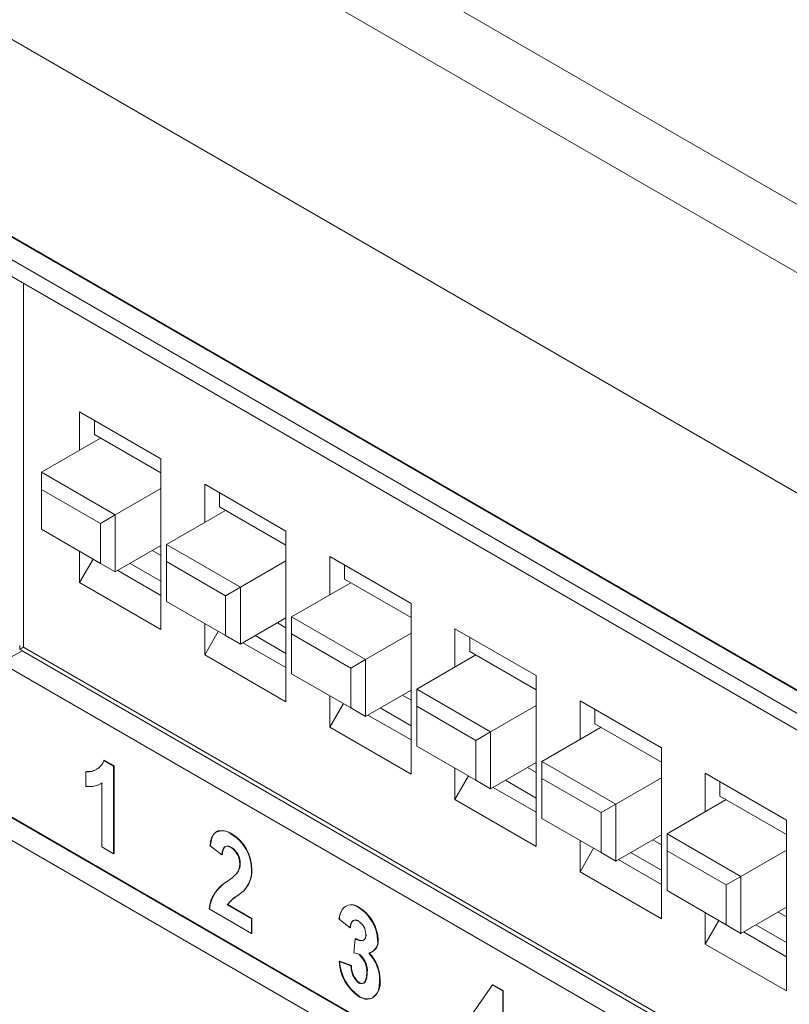
# Model space of a CAD drawing. Units: inches. Extents: x 0 to 34, y 0 to 22.
# Drawn here: x 28 to 28.2, y 16.5 to 16.7 of the extents above; entities that cross this region are included whole.
import ezdxf

# ---------------------------------------------------------------- set-up
doc = ezdxf.new("R2010")
doc.units = ezdxf.units.IN
doc.header["$MEASUREMENT"] = 0
doc.linetypes.add('SLD-Solid', pattern=[0])
doc.layers.add('PART', color=4, linetype='Continuous')

msp = doc.modelspace()

# ---------------------------------------------------------------- linework, layer by layer
at = {"layer": 'PART', "linetype": 'SLD-Solid', "lineweight": 15}
for p, q in [((30.72065238773374, 15.20751940107587), (26.84059595263395, 17.44767102835167)), ((30.7233702233882, 15.19309202598178), (26.83787797870242, 17.43638201938532)), ((30.72065238773374, 15.1946611691285), (26.84059595263395, 17.43481279640431)), ((26.82448197348576, 17.40261418660279), (30.70082456325318, 15.16460674892936)), ((28.22898255766795, 16.55450732464893), (28.00998356425366, 16.68094645244893)), ((28.22907534157658, 16.55456089346355), (28.0100763481623, 16.68100002126355)), ((28.01369540456863, 16.67451731651667), (28.22527064821445, 16.55236429264389)), ((28.22257956917149, 16.55081059743403), (28.01657212056739, 16.66974905334068)), ((28.02084066433414, 16.59881456224741), (28.02084066433414, 16.66728452861359)), ((28.03137302073441, 16.64309505535572), (28.03137302073441, 16.63586230736979)), ((28.04668437067597, 16.6342550433453), (28.03137302073441, 16.64309505535572)), ((28.03415695282454, 16.63880899134565), (28.03415695282454, 16.64148779133123)), ((28.02418143815311, 16.63171016539628), (28.03531688995949, 16.63813922149424)), ((28.0466844398145, 16.63157624335972), (28.03415695282454, 16.63880899134565)), ((28.04668437067597, 16.60210948343547), (28.04668437067597, 16.6342550433453)), ((28.02418143815311, 16.63171016539628), (28.02418129987606, 16.62849559743016)), ((28.03810082204961, 16.62367380535668), (28.02418143815311, 16.63171016539628)), ((28.02418129987606, 16.62849559743016), (28.03531682082096, 16.62206650141505)), ((28.02418129987606, 16.62099496545396), (28.02418129987606, 16.62849559743016)), ((28.04668437067597, 16.62862951946672), (28.03810082204961, 16.62367380535668)), ((28.05494324476065, 16.62948678016931), (28.05494324476065, 16.62225403218338)), ((28.07025466384074, 16.62064672824174), (28.05494324476065, 16.62948678016931)), ((28.05772717685077, 16.62520071615924), (28.05772717685077, 16.62787951614482)), ((28.04775166217935, 16.61810189020987), (28.05888711398573, 16.62453094630783)), ((28.07025466384074, 16.61796796817331), (28.05772717685077, 16.62520071615924)), ((28.03531682082096, 16.62206650141505), (28.03810082204961, 16.62367380535668)), ((28.03810082204961, 16.61295864533151), (28.03810082204961, 16.62367380535668)), ((28.03531682082096, 16.61456586943885), (28.02418129987606, 16.62099496545396)), ((28.03531682082096, 16.62206650141505), (28.03531682082096, 16.61456586943885)), ((28.07025466384074, 16.58850116833191), (28.07025466384074, 16.62064672824174)), ((28.04668437067597, 16.61791435944154), (28.03810082204961, 16.61295864533151)), ((28.04775166217935, 16.61810189020987), (28.04775152390229, 16.61488732224375)), ((28.06167104607585, 16.61006553017028), (28.04775166217935, 16.61810189020987)), ((28.03137302073441, 16.61684284343902), (28.03137302073441, 16.61094949544589)), ((28.03392492391443, 16.61536952140967), (28.03137302073441, 16.61094949544589)), ((28.0466844398145, 16.61603923138535), (28.04506051399786, 16.61697680539273)), ((28.07851346878688, 16.6158785049829), (28.07851346878688, 16.60864575699697)), ((28.09382488786697, 16.60703845305533), (28.07851346878688, 16.6158785049829)), ((28.03531682082096, 16.61456586943885), (28.03810082204961, 16.61295864533151)), ((28.04088468500121, 16.61456588939742), (28.0466844398145, 16.61121739939473)), ((28.04775152390229, 16.61488732224375), (28.05888711398573, 16.60845818631149)), ((28.04775152390229, 16.60738669026755), (28.04775152390229, 16.61488732224375)), ((28.07025459470221, 16.61502124428031), (28.06167104607585, 16.61006553017028)), ((28.08129740087701, 16.61159244097283), (28.08129740087701, 16.61427124095841)), ((28.0385648107313, 16.61322648940463), (28.0466844398145, 16.60853861936773)), ((28.09382488786697, 16.6043596929869), (28.08129740087701, 16.61159244097283)), ((28.03137302073441, 16.61094949544589), (28.04668437067597, 16.60210948343547)), ((28.05888711398573, 16.60845818631149), (28.06167104607585, 16.61006553017028)), ((28.06167104607585, 16.5993503701451), (28.06167104607585, 16.61006553017028)), ((28.07132188620559, 16.60449361502347), (28.08245733801196, 16.61092267112143)), ((28.05888711398573, 16.60845818631149), (28.05888711398573, 16.60095755433529)), ((28.05888711398573, 16.60095755433529), (28.04775152390229, 16.60738669026755)), ((28.09382488786697, 16.57489289314551), (28.09382488786697, 16.60703845305533)), ((28.07025459470221, 16.60430608425513), (28.06167104607585, 16.5993503701451)), ((28.07132188620559, 16.60449361502347), (28.07132174792853, 16.60127904705734)), ((28.08524127010208, 16.59645725498387), (28.07132188620559, 16.60449361502347)), ((28.05494324476065, 16.60323456825261), (28.05494324476065, 16.59734122025948)), ((28.07025466384074, 16.60243095619894), (28.0686307380241, 16.60336853020632)), ((28.10208369281312, 16.6022702297965), (28.10208369281312, 16.59503748181057)), ((28.11739511189321, 16.59343017786893), (28.10208369281312, 16.6022702297965)), ((28.05749514794066, 16.60176124622326), (28.05494324476065, 16.59734122025948)), ((28.05888711398573, 16.60095755433529), (28.06167104607585, 16.5993503701451)), ((28.06445490902744, 16.60095761421102), (28.07025466384074, 16.59760912420833)), ((28.07132174792853, 16.60127904705734), (28.08245733801196, 16.59484991112508)), ((28.07132174792853, 16.59377841508114), (28.07132174792853, 16.60127904705734)), ((28.09382481872844, 16.6014129690939), (28.08524127010208, 16.59645725498387)), ((28.10486762490325, 16.59798416578642), (28.10486762490325, 16.600662965772)), ((28.02011609252903, 16.59907256674318), (28.02011927290146, 16.59839804675098)), ((28.22220836439843, 16.48255486640919), (28.02084066433414, 16.59881456224741)), ((28.06213503475754, 16.59961821421822), (28.07025466384074, 16.59493034418132)), ((28.02058077259603, 16.59812870578475), (28.01657212056739, 16.59581430945692)), ((28.02011927290146, 16.59839804675098), (28.02070183416385, 16.59805807238872)), ((28.02067957155686, 16.59801987167665), (28.22257950003296, 16.48145289362161)), ((28.05494324476065, 16.59734122025948), (28.07025466384074, 16.58850116833191)), ((28.09489211023183, 16.59088533983706), (28.1060275620382, 16.59731439593502)), ((28.11739511189321, 16.5907514178005), (28.10486762490325, 16.59798416578642)), ((28.22257956917149, 16.47687585355028), (28.01657212056739, 16.59581430945692)), ((28.08245733801196, 16.59484991112508), (28.08524127010208, 16.59645725498387)), ((28.08245733801196, 16.59484991112508), (28.08245733801196, 16.58734927914888)), ((28.08524127010208, 16.58574209495869), (28.08524127010208, 16.59645725498387)), ((28.08245733801196, 16.58734927914888), (28.07132174792853, 16.59377841508114)), ((28.11739511189321, 16.5612846179591), (28.11739511189321, 16.59343017786893)), ((28.07851346878688, 16.5896262930662), (28.07851346878688, 16.58373294507307)), ((28.09382481872844, 16.59069780906872), (28.08524127010208, 16.58574209495869)), ((28.09382488786697, 16.58882268101253), (28.09220096205033, 16.58976025501991)), ((28.09489211023183, 16.59088533983706), (28.09489197195477, 16.58767077187093)), ((28.10881149412833, 16.58284897979746), (28.09489211023183, 16.59088533983706)), ((28.0810653719669, 16.58815297103685), (28.07851346878688, 16.58373294507307)), ((28.09489197195477, 16.58767077187093), (28.1060275620382, 16.58124163593867)), ((28.09489197195477, 16.58017013989473), (28.09489197195477, 16.58767077187093)), ((28.11739504275468, 16.58780469390749), (28.10881149412833, 16.58284897979746)), ((28.12565391683936, 16.58866195461009), (28.12565391683936, 16.58142920662416)), ((28.14096533591945, 16.57982190268252), (28.12565391683936, 16.58866195461009)), ((28.08245733801196, 16.58734927914888), (28.08524127010208, 16.58574209495869)), ((28.08570525878378, 16.58600993903181), (28.09382488786697, 16.58132206899491)), ((28.08802513305368, 16.58734933902461), (28.09382488786697, 16.58400084902192)), ((28.12843784892948, 16.58437589060001), (28.12843784892948, 16.5870546905856)), ((28.07851346878688, 16.58373294507307), (28.09382488786697, 16.57489289314551)), ((28.11846233425807, 16.57727706465065), (28.12959778606444, 16.58370612074861)), ((28.14096533591945, 16.57714314261409), (28.12843784892948, 16.58437589060001)), ((28.1060275620382, 16.58124163593867), (28.10881149412833, 16.58284897979746)), ((28.10881149412833, 16.57213381977228), (28.10881149412833, 16.58284897979746)), ((28.1060275620382, 16.57374100396247), (28.09489197195477, 16.58017013989473)), ((28.1060275620382, 16.58124163593867), (28.1060275620382, 16.57374100396247)), ((28.14096533591945, 16.54767634277269), (28.14096533591945, 16.57982190268252)), ((28.03603904191601, 16.57751367355429), (28.03594625800738, 16.57746010473967)), ((28.03777725372443, 16.57640297886955), (28.03594625800738, 16.57746010473967)), ((28.03787003763306, 16.57645654768417), (28.03603904191601, 16.57751367355429)), ((28.03777725372443, 16.57640297886955), (28.03787003763306, 16.57645654768417)), ((28.03777725372443, 16.57640297886955), (28.03777725372443, 16.55989099051871)), ((28.03787003763306, 16.55994455933334), (28.03787003763306, 16.57645654768417)), ((28.11739504275468, 16.57708953388232), (28.10881149412833, 16.57213381977228)), ((28.11846233425807, 16.57727706465065), (28.118462195981, 16.57406249668452)), ((28.13238171815456, 16.56924070461105), (28.11846233425807, 16.57727706465065)), ((28.03257734480628, 16.57533076431691), (28.03267012871491, 16.57538433313153)), ((28.03257734480628, 16.57254303043035), (28.03257734480628, 16.57533076431691)), ((28.10208369281312, 16.5760180178798), (28.10208369281312, 16.57012466988666)), ((28.10463559599314, 16.57454469585045), (28.10208369281312, 16.57012466988666)), ((28.11739511189321, 16.57521440582613), (28.11577118607658, 16.57615197983351)), ((28.14922414086559, 16.57505367942368), (28.14922414086559, 16.56782093143775)), ((28.16453555994569, 16.56621362749611), (28.14922414086559, 16.57505367942368)), ((28.03257734480628, 16.57254303043035), (28.03267012871491, 16.57259659924497)), ((28.03543912688233, 16.57312246777245), (28.03564149536264, 16.57323994394342)), ((28.035548711454, 16.56117763999844), (28.035548711454, 16.57318637512879)), ((28.1060275620382, 16.57374100396247), (28.10881149412833, 16.57213381977228)), ((28.11159535707992, 16.5737410638382), (28.11739511189321, 16.57039257383551)), ((28.118462195981, 16.57406249668452), (28.12959778606444, 16.56763336075226)), ((28.118462195981, 16.56656186470832), (28.118462195981, 16.57406249668452)), ((28.14096526678092, 16.57419641872108), (28.13238171815456, 16.56924070461105)), ((28.15200807295572, 16.57076761541361), (28.15200807295572, 16.57344641539919)), ((28.10927548281001, 16.57240166384541), (28.11739511189321, 16.5677137938085)), ((28.16453555994569, 16.56353486742768), (28.15200807295572, 16.57076761541361)), ((28.22527064821445, 16.44735556472855), (28.01369540456863, 16.56950858860133)), ((28.22527064821445, 16.4474627023578), (28.01378818847726, 16.56956215741595)), ((28.10208369281312, 16.57012466988666), (28.11739511189321, 16.5612846179591)), ((28.12959778606444, 16.56763336075226), (28.13238171815456, 16.56924070461105)), ((28.13238171815456, 16.55852554458588), (28.13238171815456, 16.56924070461105)), ((28.14203255828431, 16.56366878946424), (28.15316801009067, 16.5700978455622)), ((28.00998356425366, 16.56736553663772), (28.22898255766795, 16.44092640883772)), ((28.12959778606444, 16.56763336075226), (28.12959778606444, 16.56013272877607)), ((28.12959778606444, 16.56013272877607), (28.118462195981, 16.56656186470832)), ((28.16453555994569, 16.53406806758628), (28.16453555994569, 16.56621362749611)), ((28.05995724016888, 16.56359735772522), (28.06005002407751, 16.56365092653984)), ((28.14096526678092, 16.56348125869591), (28.13238171815456, 16.55852554458588)), ((28.14203255828431, 16.56366878946424), (28.14203242000724, 16.56045422149811)), ((28.1559519421808, 16.55563242942465), (28.14203255828431, 16.56366878946424)), ((28.05596151704554, 16.5614010363256), (28.05605430095417, 16.56145460514023)), ((28.12565391683936, 16.56240974269339), (28.12565391683936, 16.55651639470025)), ((28.14096533591945, 16.56160613063972), (28.13934141010281, 16.5625437046471)), ((28.03777725372443, 16.55989099051871), (28.035548711454, 16.56117763999844)), ((28.03777725372443, 16.55989099051871), (28.03787003763306, 16.55994455933334)), ((28.05819005931597, 16.5596854970331), (28.05596151704554, 16.5614010363256)), ((28.05819005931597, 16.5596854970331), (28.0582828432246, 16.55973906584773)), ((28.12820582001938, 16.56093642066404), (28.12565391683936, 16.55651639470025)), ((28.12959778606444, 16.56013272877607), (28.13238171815456, 16.55852554458588)), ((28.13516558110616, 16.56013278865179), (28.14096533591945, 16.5567842986491)), ((28.14203242000724, 16.56045422149811), (28.15316801009067, 16.55402508556586)), ((28.14203242000724, 16.55295358952192), (28.14203242000724, 16.56045422149811)), ((28.16453549080716, 16.56058814353468), (28.1559519421808, 16.55563242942465)), ((28.06153283815233, 16.5579331341702), (28.06162562206097, 16.55798670298482)), ((28.13284570683625, 16.558793388659), (28.14096533591945, 16.55410551862209)), ((28.0610134695073, 16.5562192514394), (28.06110625341593, 16.55627282025402)), ((28.06376138042276, 16.55681066392634), (28.06385416433139, 16.55686423274097)), ((28.12565391683936, 16.55651639470025), (28.14096533591945, 16.54767634277269)), ((28.15316801009067, 16.55402508556586), (28.1559519421808, 16.55563242942465)), ((28.15316801009067, 16.55402508556586), (28.15316801009067, 16.54652445358966)), ((28.1559519421808, 16.54491726939947), (28.1559519421808, 16.55563242942465)), ((28.15316801009067, 16.54652445358966), (28.14203242000724, 16.55295358952192)), ((28.05920273137984, 16.5503087191134), (28.05929551528847, 16.55036228792803)), ((28.05920273137984, 16.5503087191134), (28.06376138042276, 16.54767678186133)), ((28.06385416433139, 16.54773035067596), (28.05929551528847, 16.55036228792803)), ((28.06116716446176, 16.55203593417213), (28.06107438055313, 16.55198236535751)), ((28.05577581095121, 16.54949951865881), (28.05586859485985, 16.54955308747343)), ((28.06376138042276, 16.54488904797477), (28.05577581095121, 16.54949951865881)), ((28.08396524937355, 16.5497363271482), (28.08405803328218, 16.54978989596282)), ((28.14922414086559, 16.54880146750698), (28.14922414086559, 16.54290811951384)), ((28.16453549080716, 16.5498729835095), (28.1559519421808, 16.54491726939947)), ((28.16453555994569, 16.54799785545331), (28.16291163412905, 16.54893542946069)), ((28.06376138042276, 16.54767678186133), (28.06385416433139, 16.54773035067596)), ((28.06376138042276, 16.54767678186133), (28.06376138042276, 16.54488904797477)), ((28.06385416433139, 16.5449426167894), (28.06385416433139, 16.54773035067596)), ((28.08027421975642, 16.54757852579785), (28.08036700366505, 16.54763209461247)), ((28.08231705593252, 16.5459702039689), (28.08027421975642, 16.54757852579785)), ((28.08390143450941, 16.54719987171772), (28.08399421841805, 16.54725344053234)), ((28.15177604404561, 16.54732814547763), (28.14922414086559, 16.54290811951384)), ((28.06376138042276, 16.54488904797477), (28.06385416433139, 16.5449426167894)), ((28.08231705593252, 16.5459702039689), (28.08240983984115, 16.54602377278352)), ((28.08528842258024, 16.54471708489474), (28.08538120648888, 16.54477065370937)), ((28.15316801009067, 16.54652445358966), (28.1559519421808, 16.54491726939947)), ((28.15641593086249, 16.54518511347259), (28.16453555994569, 16.54049724343568)), ((28.15873580513239, 16.54652451346539), (28.16453555994569, 16.54317602346269)), ((28.08305988030982, 16.54122904453741), (28.0833036627702, 16.54389950183875)), ((28.0833036627702, 16.54389950183875), (28.08339644667883, 16.54395307065337)), ((28.0847603424803, 16.54355773120476), (28.08485312638893, 16.54361130001938)), ((28.08751696485067, 16.54357449640754), (28.0876097487593, 16.54362806522217)), ((28.14922414086559, 16.54290811951384), (28.16453555994569, 16.53406806758628)), ((28.08027421975642, 16.53964419399236), (28.08036700366505, 16.53969776280699)), ((28.08027421975642, 16.53964419399236), (28.08250276202685, 16.53878641436683)), ((28.08259554593548, 16.53883998318145), (28.08036700366505, 16.53969776280699)), ((28.08250276202685, 16.53878641436683), (28.08259554593548, 16.53883998318145)), ((28.08399428755658, 16.53556643762694), (28.08408707146521, 16.53562000644157)), ((28.08798116094795, 16.5360757205788), (28.08788837703932, 16.53602215176417)), ((28.10402980418433, 16.52784881602608), (28.10914847532853, 16.53519678486403)), ((28.10914847532853, 16.53519678486403), (28.10924125923716, 16.53525035367865)), ((28.10914847532853, 16.53519678486403), (28.11108684318425, 16.53407766766074)), ((28.11117962709288, 16.53413123647536), (28.10924125923716, 16.53525035367865)), ((28.11108684318425, 16.53407766766074), (28.11117962709288, 16.53413123647536)), ((28.11108684318425, 16.53407766766074), (28.11108684318425, 16.52378449178146)), ((28.11117962709288, 16.52383806059609), (28.11117962709288, 16.53413123647536)), ((28.08403777569259, 16.53296803078045), (28.08413055960122, 16.53302159959507))]:
    msp.add_line(p, q, dxfattribs=at)
at = {"layer": 'PART', "linetype": 'SLD-Solid', "lineweight": 15, "flags": 128}
for points in [[(28.02084066433414, 16.59881456224741), (28.02051135751088, 16.59862445682293), (28.02026764418903, 16.59848372891237), (28.02011927290146, 16.59839804675098)], [(28.03488373706264, 16.57282215109821), (28.0338091860135, 16.5725327916815), (28.03257734480628, 16.57254303043035)], [(28.035548711454, 16.57318637512879), (28.03542045947896, 16.57310552294249), (28.03517273612231, 16.57297471444359)], [(28.06005002407751, 16.56365092653984), (28.05986445626025, 16.56375321423543), (28.05912384431594, 16.56409698072689), (28.05845527472096, 16.56428083911748), (28.05742282903721, 16.56420495661628), (28.05701221530148, 16.56397299806056), (28.05668574315799, 16.56361178777476), (28.05638028912794, 16.56301969669627), (28.05617315008899, 16.56228089013481), (28.05605430095417, 16.56145460514023)], [(28.05990787525773, 16.56105255961049), (28.05972251485606, 16.56114808134924), (28.05915557890168, 16.5613156735014), (28.05877974184705, 16.56123472152223), (28.05850540015595, 16.56097555942912), (28.05826486720653, 16.56031968074574), (28.05819005931597, 16.5596854970331)], [(28.0582828432246, 16.55973906584773), (28.05830019699588, 16.55994240380727), (28.05844393600188, 16.56070420264684), (28.05871876166269, 16.561173249112), (28.05905283904458, 16.5613557503195), (28.05947845584155, 16.56133289775141), (28.06000065916636, 16.56110612842512)], [(28.08390143450941, 16.54719987171772), (28.08371628152334, 16.54729140174152), (28.08335316595841, 16.54739131436671), (28.08299558147597, 16.54734179714276), (28.08267194401225, 16.54710894045117), (28.08243797922328, 16.54665502258566), (28.08231705593252, 16.5459702039689)], [(28.08240983984115, 16.54602377278352), (28.08243251727932, 16.54622337848958), (28.082625690335, 16.54694685686563), (28.0829426213612, 16.54731996246198), (28.08340847678323, 16.5474471185417), (28.08391000768726, 16.54729643130235), (28.08399421841805, 16.54725344053234)], [(28.08399428755658, 16.53556643762694), (28.08417895657294, 16.53548101492702), (28.08449775433948, 16.53541397407444), (28.08483992092951, 16.53551560313706), (28.08519342623862, 16.53591120204715), (28.08543679386782, 16.53677856178856), (28.08547412867457, 16.53748303960146)], [(28.0855669125832, 16.53753660841608), (28.0855620037475, 16.53732520719235), (28.08547786215524, 16.53651929990258), (28.08522018285012, 16.53585583696079), (28.08489474778461, 16.53554725743661), (28.08456910530349, 16.53546746305476), (28.08417854174175, 16.53557593790852), (28.08408707146521, 16.53562000644157)], [(28.08788837703932, 16.53602215176417), (28.08788464355865, 16.53581005199032), (28.08781896195417, 16.5349924090586), (28.08765544932831, 16.53424869268775), (28.08737702846388, 16.53361165489893), (28.08655186009614, 16.53276577058395), (28.08609215800337, 16.53256925845697), (28.08560749690091, 16.53249658928631), (28.08508315028164, 16.53254798261629), (28.08403777569259, 16.53296803078045)]]:
    msp.add_lwpolyline(points, dxfattribs=at)
at = {"layer": 'PART', "linetype": 'SLD-Solid', "lineweight": 15}
for centre, radius, start, end in [((28.03296551813641, 16.57844633525576), 0.00313965934605157, 262.8980359651185, 341.6922889374616), ((28.0330058331041, 16.57872998393552), 0.003362451001743722, 264.270089517415, 301.2109971660388), ((28.03334427976965, 16.57661209015664), 0.004071688458892829, 260.4696286994882, 298.3291656306733), ((28.05996206798644, 16.56138225196681), 0.004000595041102871, 145.1970311905715, 179.7309729119283), ((28.05825356328503, 16.56155255627857), 0.002661527358637198, 50.19979247863277, 117.3796313246156), ((28.05584659750881, 16.55683370955303), 0.007914816465079619, 359.833171240649, 58.71063831801949), ((28.0559563634932, 16.55689679731752), 0.00789786797379154, 359.7637567390452, 58.78005281961679), ((28.05798454713646, 16.55806771616652), 0.003550842357399027, 357.8278878736836, 57.20369209842654), ((28.05812216000507, 16.55814463716506), 0.003507020043055734, 357.4188846210781, 57.61269535105083), ((28.05870791132013, 16.55785355434914), 0.002826047514681267, 324.668946830424, 1.613628455028544), ((28.05864451569905, 16.55795445122729), 0.002981280818194775, 325.6627324233999, 0.6198428617150715), ((28.05281715112698, 16.56414873376639), 0.01140422399664908, 303.7175551102393, 315.9479953774091), ((28.05839598944452, 16.55663474008621), 0.005368274354662253, 299.9292097650173, 1.877977526134614), ((28.05842031688285, 16.55672640565979), 0.005435595128259348, 300.3542173168135, 1.45296997432755), ((28.06249066388271, 16.5487971622794), 0.006751485345858415, 119.6800126162978, 174.0287218724521), ((28.06266593783143, 16.54879686284681), 0.006839279725177778, 120.0569551783553, 173.6517793103567), ((28.06548693291393, 16.54516441848999), 0.008121269471275503, 122.9108088374486, 140.6959530817716), ((28.0636866505678, 16.54733501526269), 0.005333521241325905, 118.1893538498653, 145.4174080693042), ((28.08398554175138, 16.54737772935849), 0.003716749945905442, 141.5891934881517, 176.9031028457262), ((28.08306172170912, 16.5478085046209), 0.002700486220687534, 125.3270662138364, 183.7455297943629), ((28.08255105567012, 16.54814471172596), 0.002129127399458855, 48.37803698786963, 122.1462167966106), ((28.08258674535116, 16.54782407160173), 0.002455433484055183, 53.18760438007175, 110.5640931312082), ((28.07995694918726, 16.5433213891329), 0.007564251458237808, 1.917530928831696, 58.00127170105012), ((28.08017902334576, 16.54344948160792), 0.007432871065658685, 1.376732083497596, 58.54207054642403), ((28.08241086931131, 16.54473837190207), 0.002877632004309512, 359.5761560893088, 58.80293066522389), ((28.08422425061303, 16.54462314193024), 0.001166321835357454, 313.9407600073563, 7.266003815606751), ((28.08445784825678, 16.54554363697522), 0.00200881170955414, 234.9310837744764, 278.660752131064), ((28.08448756595981, 16.54532840779213), 0.001755589226032541, 231.5733874280176, 282.0184484773861), ((28.08419230666574, 16.54451641465446), 0.00111433327302418, 300.6474434813501, 10.37447734498702), ((28.08534411324002, 16.54330061827478), 0.002190044144197644, 283.2357190775036, 7.183988989833078), ((28.08552121823876, 16.54329560390971), 0.002114826295354129, 281.3750053580256, 9.044702709127867), ((28.08273338497638, 16.53862239249395), 0.002627019999630601, 60.88393436685281, 82.86061724511197), ((28.08082319284384, 16.53619650209025), 0.007067335123814849, 358.5863764458608, 44.71279288719524), ((28.08089225240327, 16.53624065401248), 0.007090826989314892, 358.667173518908, 44.63199581413762), ((28.08863945675958, 16.53996103512629), 0.00837123517906811, 182.1690940987854, 236.6534586065112), ((28.08888341276174, 16.54009982424064), 0.008525894516041249, 182.7029386785138, 236.1196140267496), ((28.08141296741584, 16.53778225516285), 0.00407216904383011, 355.7862129683319, 50.34564087127497), ((28.08169902029593, 16.53791812436912), 0.003886662471624886, 354.3667578260156, 51.76509601351149), ((28.08654660085376, 16.53870412791616), 0.004044675947224575, 178.8342720936962, 230.873818796208), ((28.08654742452773, 16.53871509982752), 0.003953851319915564, 178.189997856178, 231.5180930337479), ((28.08468657964897, 16.53556148255471), 0.003334472474168782, 303.5150932896816, 8.871486479546007), ((28.08561159176891, 16.5352137053023), 0.002645521444517945, 235.9562221293484, 285.0671396155196)]:
    msp.add_arc(centre, radius, start, end, dxfattribs=at)

doc.saveas('drawing.dxf')
